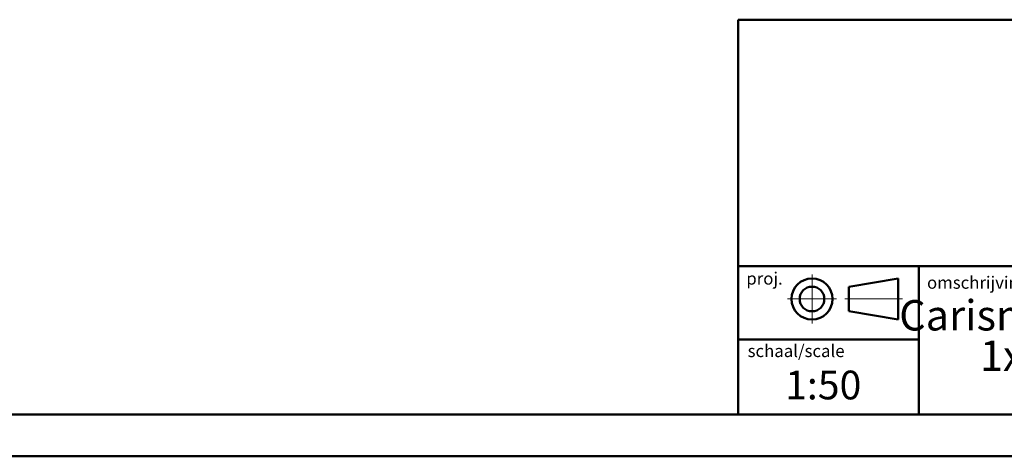
# Model space of a CAD drawing. Units: millimetres. Extents: x 0 to 42.1, y 0 to 29.8.
# Drawn here: x 13.8 to 25.7, y 0 to 5.3 of the extents above; entities that cross this region are included whole.
import ezdxf

# ---------------------------------------------------------------- set-up
doc = ezdxf.new("R2010")
doc.units = ezdxf.units.MM
doc.linetypes.add('CENTERX2', pattern=[2.032, 1.27, -0.254, 0.254, -0.254])
doc.layers.add('LE_NORM', color=179, linetype='Continuous', lineweight=50)
doc.styles.add('SLDTEXTSTYLE0', font='TXT', dxfattribs={"width": 0.605})
doc.styles.add('SLDTEXTSTYLE1', font='TXT', dxfattribs={"width": 0.617347})

# ---------------------------------------------------------------- blocks, each defined once
blk = doc.blocks.new('SW_NOTE_0_3')
at = {"color": 0, "linetype": 'Continuous', "lineweight": 0, "char_height": 0.37042, "attachment_point": 2, "style": 'SLDTEXTSTYLE0'}
for s, insert in [('Carisma/Madera Dubbele schommel', (3.345, 0.477)), ('1x standaard en 1x dreumes', (3.34, -0.016))]:
    blk.add_mtext(s, dxfattribs=dict(at, insert=insert))

msp = doc.modelspace()

# ---------------------------------------------------------------- linework, layer by layer
at = {"color": 179, "linetype": 'Continuous', "lineweight": 50}
for p, q in [((22.5000129, 5.320414), (41.3000129, 5.320414)), ((22.5000129, 2.3170058), (41.3000129, 2.3170058)), ((24.7000129, 2.3170058), (24.7000129, 0.5170058)), ((23.8500129, 2.0670058), (24.4500129, 2.1670058)), ((24.4500129, 2.1670058), (24.4500129, 1.6670058)), ((23.8500129, 2.0670058), (23.8500129, 1.7670058)), ((23.8500129, 1.7670058), (24.4500129, 1.6670058)), ((22.5000129, 1.4220058), (24.7000129, 1.4220058)), ((1.5000129, 0.5100068), (41.3000129, 0.5100068))]:
    msp.add_line(p, q, dxfattribs=at)
at = {"color": 179, "linetype": 'CENTERX2', "lineweight": 18}
for p, q in [((23.4000129, 2.2170058), (23.4000129, 1.6170058)), ((23.1000129, 1.9170058), (23.7000129, 1.9170058)), ((23.8000129, 1.9170058), (24.5000129, 1.9170058))]:
    msp.add_line(p, q, dxfattribs=at)
at = {"color": 7, "linetype": 'Continuous', "lineweight": 50}
msp.add_line((0.0000129, 0.0000068), (42.0000129, 0.0000068), dxfattribs=at)
at = {"color": 179, "linetype": 'Continuous', "lineweight": 50}
for radius in [0.25, 0.15]:
    msp.add_circle((23.4000129, 1.9170058), radius, dxfattribs=at)
at = {"layer": 'LE_NORM', "lineweight": 50}
msp.add_line((22.5000129, 5.320414), (22.5000129, 0.5100068), dxfattribs=at)

# ---------------------------------------------------------------- block references
at = {"color": 7, "linetype": 'Continuous', "lineweight": 0}
msp.add_blockref('SW_NOTE_0_3', (25.4029082, 1.4266311), dxfattribs=at)

# ---------------------------------------------------------------- texts
at = {"color": 7, "linetype": 'Continuous', "lineweight": 0, "attachment_point": 1, "style": 'SLDTEXTSTYLE1'}
for s, insert, char_height in [('proj.', (22.6000129, 2.2420326), 0.15), ('omschrijving/description', (24.8000129, 2.1920326), 0.15), ('schaal/scale', (22.6165842, 1.3591762), 0.15), ('1:50', (23.0726219, 1.0440721), 0.35)]:
    msp.add_mtext(s, dxfattribs=dict(at, insert=insert, char_height=char_height))

doc.saveas('drawing.dxf')
